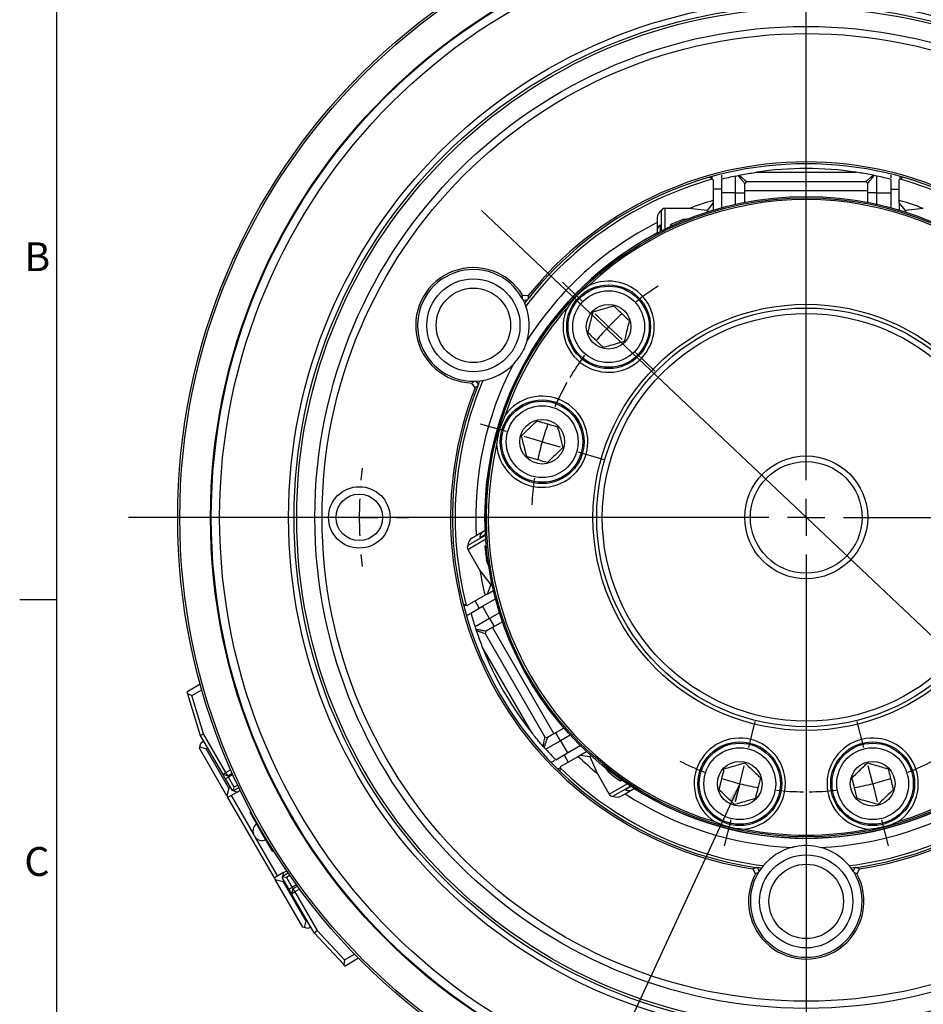
# Model space of a CAD drawing. Extents: x 2 to 594, y 2 to 418.
# Drawn here: x 18 to 115, y 231 to 337 of the extents above; entities that cross this region are included whole.
import ezdxf

# ---------------------------------------------------------------- set-up
doc = ezdxf.new("R2010")
doc.units = 0
doc.layers.get('0').update_dxf_attribs({"linetype": 'CONTINUOUS'})
doc.layers.add('ﾚｲﾔｰ1', color=7, linetype='CONTINUOUS')
doc.styles.add('SLDTEXTSTYLE0', font='TXT', dxfattribs={"width": 0.7, "bigfont": 'bigfont'})
doc.styles.get("Standard").update_dxf_attribs({"font": 'txt', "bigfont": 'bigfont'})
doc.dimstyles.new('SLDDIMSTYLE0', dxfattribs={"dimtxt": 0.18, "dimasz": 2, "dimexe": 0, "dimexo": 0.0625, "dimgap": 0, "dimtad": 0, "dimtih": 1, "dimtoh": 1, "dimdec": 0, "dimrnd": 1e-09, "dimzin": 0, "dimtxsty": 'STANDARD', "dimblk1": 'OPEN30', "dimblk2": 'OPEN30', "dimsah": 1, "dimcen": 0.09, "dimazin": 3, "dimtfac": 2, "dimtdec": 0, "dimtofl": 0, "dimtmove": 0, "dimatfit": 3, "dimtolj": 1, "dimtzin": 0})
doc.dimstyles.new('SLDDIMSTYLE1', dxfattribs={"dimtxt": 3.5, "dimasz": 2, "dimexe": 0, "dimexo": 0.0625, "dimgap": 0.875, "dimtad": 3, "dimdec": 4, "dimzin": 12, "dimtxsty": 'SLDTEXTSTYLE0', "dimblk1": 'OPEN30', "dimblk2": 'OPEN30', "dimsah": 1, "dimcen": 0.09, "dimazin": 3, "dimtfac": 1, "dimtdec": 3, "dimtofl": 0, "dimtmove": 0, "dimatfit": 3, "dimtolj": 1, "dimtzin": 12})
doc.dimstyles.new('SLDDIMSTYLE11', dxfattribs={"dimtxt": 3.5, "dimasz": 2, "dimexe": 0, "dimexo": 0.0625, "dimgap": 0.875, "dimtad": 3, "dimdec": 3, "dimrnd": 1e-09, "dimzin": 12, "dimtxsty": 'SLDTEXTSTYLE0', "dimblk1": 'NONE', "dimblk2": 'OPEN30', "dimsah": 1, "dimcen": 0, "dimsd1": 1, "dimsd2": 1, "dimazin": 3, "dimtfac": 1, "dimtdec": 3, "dimtmove": 0, "dimatfit": 3, "dimtolj": 1, "dimtzin": 12})

# ---------------------------------------------------------------- blocks, each defined once
blk = doc.blocks.new('_OPEN30')
at = {"color": 0, "linetype": 'BYBLOCK'}
for p, q in [((-1, 0.267949), (0, 0)), ((0, 0), (-1, -0.267949)), ((0, 0), (-1, 0))]:
    blk.add_line(p, q, dxfattribs=at)
blk = doc.blocks.new('_D_31')
at = {"color": 7, "linetype": 'CONTINUOUS'}
blk.add_line((129.62, 236.79), (140.49, 217.95), dxfattribs=at)
blk.add_arc((102.47, 283.81), 75.05, 270, 300, dxfattribs=at)
at = {"color": 7, "linetype": 'CONTINUOUS', "xscale": 2, "yscale": 2}
for p, rotation in [((139.99, 218.82, -22.5), 29.23670137520512), ((102.47, 208.77, -22.5), 180.763298624796)]:
    blk.add_blockref('_OPEN30', p, dxfattribs=dict(at, rotation=rotation))
at = {"color": 7, "linetype": 'CONTINUOUS', "insert": (118.54, 215.01), "char_height": 3.5, "attachment_point": 1, "rotation": 16.4544, "style": 'SLDTEXTSTYLE0'}
blk.add_mtext('30°', dxfattribs=at)
blk = doc.blocks.new('_D_32')
at = {"color": 7, "linetype": 'CONTINUOUS'}
blk.add_line((137.35, 250.83), (67.6, 316.79), dxfattribs=at)
blk.add_arc((102.47, 283.81), 48, 307.5199, 317.7916, dxfattribs=at)
at = {"color": 7, "linetype": 'CONTINUOUS', "xscale": 2, "yscale": 2, "rotation": 316.5981519924086}
blk.add_blockref('_OPEN30', (137.35, 250.83, -22.5), dxfattribs=at)
at = {"color": 7, "linetype": 'CONTINUOUS', "char_height": 3.5, "attachment_point": 1, "rotation": 316.5982, "style": 'SLDTEXTSTYLE0'}
for s, insert in [('%%c', (123.89, 269.76)), ('96', (126.7, 267.1))]:
    blk.add_mtext(s, dxfattribs=dict(at, insert=insert))
blk = doc.blocks.new('_NONE')
blk = doc.blocks.new('SW_CENTERMARKSYMBOL_8')
at = {"color": 0, "linetype": 'CONTINUOUS'}
for p, q in [((-21.22, -16.49), (-21.22, 56.13)), ((-45.32, 2.78), (-47.4, 4.79)), ((-42.44, 0), (-43.88, 1.39)), ((-42.44, 0), (-41, -1.39)), ((-39.56, -2.78), (-37.48, -4.79)), ((-53.42, -11.26), (-56.21, -10.46)), ((-49.58, -12.36), (-51.5, -11.81)), ((-49.58, -12.36), (-47.66, -12.91)), ((-45.73, -13.46), (-42.95, -14.26)), ((-21.22, -20.49), (-21.22, -18.49)), ((-25.22, -20.49), (-94.01, -20.49)), ((-21.22, -20.49), (-23.22, -20.49)), ((-21.22, -20.49), (-21.22, -22.49)), ((-21.22, -20.49), (-19.22, -20.49)), ((-17.22, -20.49), (52.14, -20.49)), ((-21.22, -24.49), (-21.22, -98.23)), ((-27.39, -45.23), (-26.69, -42.42)), ((-15.05, -45.23), (-15.75, -42.42)), ((-28.36, -49.12), (-27.87, -47.18)), ((-14.08, -49.12), (-14.57, -47.18)), ((-28.36, -49.12), (-28.84, -51.06)), ((-14.08, -49.12), (-13.6, -51.06)), ((-29.32, -53), (-30.03, -55.81)), ((-13.12, -53), (-12.41, -55.81))]:
    blk.add_line(p, q, dxfattribs=at)
for start, end in [(122.5986, 128.2311), (132.1155, 136), (136, 139.8845), (143.7689, 149.4014), (150.5986, 156.2311), (160.1155, 164), (164, 167.8845), (171.7689, 177.4014), (242.5986, 248.2311), (291.7689, 297.4014), (252.1155, 256), (284, 287.8845), (256, 259.8845), (280.1155, 284), (263.7689, 269.4014), (270.5986, 276.2311)]:
    blk.add_arc((-21.22, -20.49), 29.5, start, end, dxfattribs=at)
blk = doc.blocks.new('SW_CENTERMARKSYMBOL_9')
at = {"color": 0, "linetype": 'CONTINUOUS'}
for p, q in [((2, 3.46), (2.65, 4.59)), ((0, 0), (1, 1.73)), ((0, 0), (-1, -1.73)), ((-2, -3.46), (-2.65, -4.59)), ((-24, -37.57), (-24, -15.57)), ((-24, -41.57), (-24, -39.57)), ((-76, -41.57), (-77.3, -41.57)), ((-72, -41.57), (-74, -41.57)), ((-72, -41.57), (-70, -41.57)), ((-68, -41.57), (-66.7, -41.57)), ((-28, -41.57), (-50, -41.57)), ((-24, -41.57), (-26, -41.57)), ((-24, -41.57), (-24, -43.57)), ((-24, -41.57), (-22, -41.57)), ((-20, -41.57), (2, -41.57)), ((-24, -45.57), (-24, -67.57)), ((-2, -79.67), (-2.65, -78.55)), ((0, -83.14), (-1, -81.41)), ((0, -83.14), (1, -84.87)), ((2, -86.6), (2.65, -87.73))]:
    blk.add_line(p, q, dxfattribs=at)
for start, end in [(64.7746, 66.3264), (60, 62.3873), (57.6127, 60), (53.6736, 55.2254), (173.6736, 175.2254), (177.6127, 180), (180, 182.3873), (184.7746, 186.3264), (304.7746, 306.3264), (300, 302.3873), (297.6127, 300), (293.6736, 295.2254)]:
    blk.add_arc((-24, -41.57), 48, start, end, dxfattribs=at)

msp = doc.modelspace()

# ---------------------------------------------------------------- linework, layer by layer
at = {"color": 7, "linetype": 'CONTINUOUS'}
for p, q in [((49.46148, 325.59948), (49.46934, 325.59329)), ((48.65272, 324.536), (48.64474, 324.54203)), ((92.37468, 320.14658), (92.08767, 320.36579)), ((92.47148, 320.07265), (92.37468, 320.14658)), ((92.47148, 320.07265), (92.47148, 317.87449)), ((93.37148, 320.13527), (93.37148, 318.68556)), ((94.87148, 320.49303), (95.16289, 320.55471)), ((95.16289, 320.55471), (95.26571, 320.57587)), ((96.07148, 319.90439), (95.87148, 319.70439)), ((95.87148, 318.90439), (95.87148, 319.70439)), ((96.07148, 319.90439), (108.87148, 319.90439)), ((108.87148, 319.90439), (109.07148, 319.70439)), ((109.07148, 318.90439), (109.07148, 319.70439)), ((109.78008, 320.55471), (109.67725, 320.57587)), ((110.07148, 320.49303), (109.78008, 320.55471)), ((111.57148, 320.13527), (111.57148, 318.68556)), ((112.56828, 320.14658), (112.47148, 320.07265)), ((112.47148, 317.87449), (112.47148, 320.07265)), ((112.8553, 320.36579), (112.56828, 320.14658)), ((44.6276, 318.5825), (44.61902, 318.58766)), ((44.72795, 318.74891), (44.71939, 318.75408)), ((93.37148, 318.68556), (93.37148, 317.09027)), ((95.87148, 317.67486), (95.87148, 318.90439)), ((109.07148, 318.90439), (95.87148, 318.90439)), ((109.07148, 317.67486), (109.07148, 318.90439)), ((111.57148, 318.68556), (111.57148, 317.09027)), ((92.47148, 317.61771), (91.82148, 316.78242)), ((92.47148, 317.87449), (92.47148, 317.61771)), ((92.47148, 317.61771), (92.47148, 316.83098)), ((112.47148, 317.61771), (112.47148, 317.87449)), ((113.12148, 316.78242), (112.47148, 317.61771)), ((112.47148, 317.61771), (112.47148, 316.83098)), ((86.90547, 316.76372), (86.90547, 314.60083)), ((89.89793, 317.01077), (87.27148, 317.01077)), ((91.82148, 316.78242), (89.89793, 317.01077)), ((91.82148, 316.78242), (91.82148, 316.62709)), ((115.04504, 317.01077), (113.12148, 316.78242)), ((113.12148, 316.78242), (113.12148, 316.62709)), ((86.47148, 316.02726), (86.47148, 315.50195)), ((89.30191, 315.86177), (89.8973, 315.93898)), ((86.83036, 314.56274), (86.83036, 315.24888)), ((41.27499, 312.2943), (41.28405, 312.29008)), ((40.76734, 311.17714), (40.77648, 311.17308)), ((41.00111, 311.69829), (41.01021, 311.69416)), ((72.01326, 307.68804), (72.62211, 307.65015)), ((72.06015, 307.19724), (72.47941, 307.14605)), ((72.2347, 306.82806), (72.06797, 307.18201)), ((72.2347, 306.82806), (72.53909, 307.22255)), ((72.59852, 307.29835), (72.47941, 307.14605)), ((72.35961, 306.51489), (72.2347, 306.82806)), ((67.26761, 298.11894), (67.01364, 298.45643)), ((67.02736, 298.4571), (67.42064, 298.48986)), ((67.23132, 298.02932), (67.42064, 298.48986)), ((67.42064, 298.48986), (67.75431, 298.53827)), ((66.9024, 297.74331), (66.56516, 298.25164)), ((67.26761, 298.11894), (67.19527, 297.93963)), ((83.6661, 296.00675), (83.65168, 296.11325)), ((66.15149, 280.81676), (68.02461, 281.89821)), ((67.02722, 281.8235), (66.57229, 281.56084)), ((68.00098, 282.3857), (67.02722, 281.8235)), ((67.42583, 281.63924), (68.02004, 281.98231)), ((66.12054, 280.37627), (67.43376, 278.1017)), ((68.36165, 278.63814), (68.13082, 279.19237)), ((67.43376, 278.1017), (68.5933, 276.55003)), ((68.5933, 276.55003), (68.19492, 275.56947)), ((68.5933, 276.55003), (68.72782, 276.62769)), ((67.97254, 275.44108), (66.06888, 274.342)), ((68.19492, 275.56947), (67.97254, 275.44108)), ((68.19492, 275.56947), (68.87625, 275.96283)), ((18, 275), (22, 275)), ((65.6231, 274.52782), (65.95645, 274.38886)), ((65.95645, 274.38886), (66.06888, 274.342)), ((66.46464, 273.53126), (67.72014, 274.25612)), ((67.72014, 274.25612), (69.1017, 275.05376)), ((66.90482, 272.05334), (66.99711, 271.77014)), ((68.78062, 271.98164), (68.0878, 271.58164)), ((69.84543, 272.59641), (68.78062, 271.98164)), ((68.78062, 271.98164), (75.38062, 260.5501)), ((66.99711, 271.77014), (67.03019, 271.67051)), ((68.01459, 271.30843), (68.0878, 271.58164)), ((74.41459, 260.22331), (68.01459, 271.30843)), ((37.39908, 265.87238), (35.95148, 265.03661)), ((35.95148, 265.03661), (36.01149, 264.84032)), ((36.01149, 264.84032), (37.37678, 260.37468)), ((36.48704, 264.653), (36.01149, 264.84032)), ((36.48704, 264.653), (37.56639, 265.27616)), ((37.74597, 260.53521), (36.48704, 264.653)), ((37.37678, 260.37468), (37.74597, 260.53521)), ((37.37678, 260.37468), (39.80178, 256.17446)), ((40.14819, 256.37446), (37.74597, 260.53521)), ((75.38062, 260.5501), (74.6878, 260.1501)), ((76.44543, 261.16487), (75.38062, 260.5501)), ((37.33848, 259.13894), (37.44867, 259.55016)), ((37.75178, 259.72516), (37.44867, 259.55016)), ((74.41459, 260.22331), (74.6878, 260.1501)), ((76.82014, 258.49446), (78.2017, 259.2921)), ((37.30226, 259.00375), (37.33848, 259.13894)), ((40.25122, 253.896), (37.30226, 259.00375)), ((37.33848, 259.13894), (38.0314, 258.95327)), ((38.15592, 259.02516), (38.0314, 258.95327)), ((40.47311, 254.7241), (38.0314, 258.95327)), ((74.3057, 259.11129), (74.23596, 259.18975)), ((74.50482, 258.88976), (74.3057, 259.11129)), ((75.56464, 257.7696), (76.82014, 258.49446)), ((77.97254, 258.12057), (78.19492, 258.24896)), ((78.19492, 258.24896), (78.87625, 258.64232)), ((78.19492, 258.24896), (79.2433, 258.10369)), ((76.06888, 257.02149), (77.97254, 258.12057)), ((79.2433, 258.10369), (79.37782, 258.18135)), ((79.2433, 258.10369), (80.00732, 256.32366)), ((39.80178, 256.17446), (40.14819, 256.37446)), ((40.34819, 256.02805), (39.80178, 256.17446)), ((39.80178, 256.17446), (40.07678, 255.69814)), ((40.66712, 256.67406), (40.14819, 256.37446)), ((40.34819, 256.02805), (40.14819, 256.37446)), ((40.34819, 256.02805), (40.82995, 256.30619)), ((76.05325, 256.90069), (76.00692, 256.54253)), ((76.06888, 257.02149), (76.05325, 256.90069)), ((80.00732, 256.32366), (81.32054, 254.04909)), ((81.30039, 256.382), (80.93584, 256.85901)), ((40.07678, 255.69814), (40.80178, 254.44241)), ((40.42319, 255.89814), (40.34819, 256.02805)), ((41.04819, 254.81561), (40.42319, 255.89814)), ((40.47311, 254.7241), (40.25122, 253.896)), ((41.34819, 254.296), (40.35226, 253.721)), ((40.47311, 254.7241), (40.59763, 254.796)), ((40.93838, 254.4058), (40.80178, 254.44241)), ((40.93838, 254.4058), (41.04819, 254.81561)), ((41.54524, 254.75618), (40.93838, 254.4058)), ((41.34819, 254.296), (40.93838, 254.4058)), ((41.41629, 255.02814), (41.04819, 254.81561)), ((41.34819, 254.296), (41.67536, 254.48489)), ((81.7175, 253.85565), (83.59061, 254.93709)), ((82.57229, 253.84803), (83.02722, 254.11069)), ((83.02722, 254.11069), (84.00098, 254.67289)), ((83.66116, 254.89109), (83.06695, 254.54802)), ((40.25122, 253.896), (40.35226, 253.721)), ((45.35226, 245.06074), (40.35226, 253.721)), ((40.69867, 253.921), (43.09917, 249.76321)), ((42.79345, 252.27188), (42.73479, 252.09433)), ((43.93479, 250.01587), (42.73479, 252.09433)), ((45.13479, 247.93741), (43.93479, 250.01587)), ((43.29817, 249.41853), (45.69867, 245.26074)), ((45.13479, 247.93741), (45.31788, 247.89943)), ((46.34819, 245.63574), (45.35226, 245.06074)), ((46.34819, 245.63574), (46.23838, 245.22593)), ((46.84524, 245.57631), (46.23838, 245.22593)), ((46.34819, 245.63574), (46.67536, 245.82464)), ((97.02338, 245.49646), (96.75176, 246.04268)), ((97.06823, 246.19815), (97.25968, 246.17115)), ((97.65742, 246.11821), (97.16358, 246.18458)), ((97.42497, 245.78246), (97.25968, 246.17115)), ((97.65742, 246.11821), (97.43426, 245.79685)), ((97.86618, 246.38298), (97.65742, 246.11821)), ((107.28555, 246.11821), (107.07679, 246.38298)), ((107.77904, 246.18453), (107.28555, 246.11821)), ((107.51055, 245.794), (107.28555, 246.11821)), ((107.68328, 246.17115), (107.51799, 245.78246)), ((107.68328, 246.17115), (107.87474, 246.19815)), ((108.1912, 246.04268), (107.91959, 245.49646)), ((45.35226, 245.06074), (45.45329, 244.88574)), ((45.45329, 244.88574), (46.2814, 244.66385)), ((48.40226, 239.77799), (45.45329, 244.88574)), ((46.23838, 245.22593), (46.20178, 245.08933)), ((46.92678, 243.83359), (46.20178, 245.08933)), ((46.23838, 245.22593), (46.64819, 245.11613)), ((46.40592, 244.73574), (46.2814, 244.66385)), ((48.72311, 240.43469), (46.2814, 244.66385)), ((47.01629, 245.32865), (46.64819, 245.11613)), ((46.64819, 245.11613), (47.27319, 244.03359)), ((47.20178, 243.35728), (46.92678, 243.83359)), ((47.34819, 243.90369), (47.20178, 243.35728)), ((47.20178, 243.35728), (47.54819, 243.55728)), ((47.27319, 244.03359), (47.34819, 243.90369)), ((47.34819, 243.90369), (47.82995, 244.18184)), ((47.34819, 243.90369), (47.54819, 243.55728)), ((48.06712, 243.85688), (47.54819, 243.55728)), ((47.54819, 243.55728), (49.9504, 239.39653)), ((49.62678, 239.15706), (47.20178, 243.35728)), ((48.72311, 240.43469), (48.53744, 239.74176)), ((48.72311, 240.43469), (48.84763, 240.50658)), ((48.53744, 239.74176), (48.40226, 239.77799)), ((48.94867, 239.63158), (48.53744, 239.74176)), ((49.25178, 239.80658), (48.94867, 239.63158)), ((49.62678, 239.15706), (49.9504, 239.39653)), ((49.9504, 239.39653), (52.88704, 236.24736)), ((52.81149, 235.74187), (49.62678, 239.15706)), ((52.88704, 236.24736), (52.81149, 235.74187)), ((52.88704, 236.24736), (53.96639, 236.87053)), ((54.39908, 236.42752), (52.95148, 235.59175)), ((52.95148, 235.59175), (52.81149, 235.74187))]:
    msp.add_line(p, q, dxfattribs=at)
at = {"color": 8, "linetype": 'CONTINUOUS'}
for p, q in [((97.11985, 320.90439), (107.82312, 320.90439)), ((92.37148, 320.16468), (92.37148, 320.44523)), ((94.87148, 318.68556), (94.87148, 320.49303)), ((110.07148, 318.68556), (110.07148, 320.49303)), ((112.57148, 320.16468), (112.57148, 320.44523)), ((93.37148, 319.10439), (92.47148, 319.10439)), ((94.87148, 318.68556), (93.37148, 318.68556)), ((94.87148, 317.46453), (94.87148, 318.68556)), ((94.87148, 318.68556), (95.87148, 318.68556)), ((110.07148, 318.68556), (109.07148, 318.68556)), ((110.07148, 317.46453), (110.07148, 318.68556)), ((110.07148, 318.68556), (111.57148, 318.68556)), ((111.57148, 319.10439), (112.47148, 319.10439)), ((87.27148, 317.01077), (87.27148, 314.78316)), ((66.12054, 280.37627), (68.04971, 281.49007)), ((65.93917, 274.38258), (65.69622, 274.24231)), ((67.35741, 274.0467), (66.90741, 274.82612)), ((68.47014, 272.95708), (67.72014, 274.25612)), ((69.52757, 273.56759), (68.47014, 272.95708)), ((68.47014, 272.95708), (66.90482, 272.05334)), ((68.47014, 272.95708), (68.97014, 272.09106)), ((73.02438, 260.63122), (67.67275, 269.90052)), ((76.07014, 259.7935), (75.57014, 260.65952)), ((77.12757, 260.40401), (76.07014, 259.7935)), ((76.07014, 259.7935), (74.50482, 258.88976)), ((76.07014, 259.7935), (76.82014, 258.49446)), ((76.45741, 258.28504), (76.90741, 257.50561)), ((40.89155, 256.16855), (40.42319, 255.89814)), ((76.03917, 256.88887), (75.79622, 256.7486)), ((40.42319, 255.89814), (40.07678, 255.69814)), ((81.32054, 254.04909), (83.24971, 255.1629)), ((47.27319, 244.03359), (46.92678, 243.83359)), ((47.74155, 244.30401), (47.27319, 244.03359))]:
    msp.add_line(p, q, dxfattribs=at)
at = {"color": 7, "linetype": 'CONTINUOUS'}
for centre, radius in [((102.47148, 283.81204), 67.5), ((102.47148, 283.81204), 67.27691), ((102.47148, 283.81204), 63.97687), ((102.47148, 283.81204), 63), ((102.47148, 283.81204), 55.6), ((102.47148, 283.81204), 55), ((102.47148, 283.81204), 52.76839), ((102.47148, 283.81204), 52), ((102.47148, 283.81204), 34.5), ((102.47148, 283.81204), 34.35), ((66.72628, 304.44954), 5), ((66.72628, 304.44954), 4), ((81.25096, 304.30447), 4.5), ((81.25096, 304.30447), 4.36), ((81.25096, 304.30447), 3.86), ((81.25096, 304.30447), 2.4), ((102.47148, 283.81204), 22.9), ((102.47148, 283.81204), 22.5), ((102.47148, 283.81204), 21.9), ((74.11426, 291.94335), 4.5), ((74.11426, 291.94335), 4.36), ((74.11426, 291.94335), 3.86), ((74.11426, 291.94335), 2.4), ((102.47148, 283.81204), 6.6), ((102.47148, 283.81204), 6), ((54.47148, 283.81204), 3.3), ((54.47148, 283.81204), 2.5), ((95.33479, 255.18832), 4.5), ((95.33479, 255.18832), 4.36), ((109.60818, 255.18832), 4.5), ((109.60818, 255.18832), 4.36), ((95.33479, 255.18832), 3.86), ((109.60818, 255.18832), 3.86), ((95.33479, 255.18832), 2.4), ((109.60818, 255.18832), 2.4), ((102.47148, 242.53704), 5), ((102.47148, 242.53704), 4)]:
    msp.add_circle(centre, radius, dxfattribs=at)
at = {"color": 8, "linetype": 'CONTINUOUS'}
for radius in [63.89812, 54.72277]:
    msp.add_circle((102.47148, 283.81204), radius, dxfattribs=at)
at = {"color": 7, "linetype": 'CONTINUOUS'}
for centre, radius, start, end in [((102.47148, 283.81204), 38, 38.1746444, 141.8253557), ((102.47148, 283.81204), 38.2, 38.611328, 141.3886718), ((102.47148, 285.30439), 36, 81.4509212, 98.5490788), ((102.47148, 283.81204), 37.71132, 105.5297807, 142.9855366), ((102.47148, 285.30439), 36, 102.1874741, 104.6419479), ((102.47148, 285.30439), 36, 75.3580521, 77.8125259), ((102.47148, 283.81204), 37.71132, 37.0144634, 74.4702193), ((102.47148, 283.81204), 34.15, 46.7895288, 133.2104712), ((102.47148, 283.81204), 35.5, 106.3611035, 110.7434853), ((102.47148, 283.81204), 35.5, 69.2565147, 73.6388965), ((102.47148, 283.81204), 35.5, 116.7888753, 147.5634835), ((102.47148, 283.81204), 34.65, 112.3382841, 114.789865), ((102.47148, 283.81204), 34.5, 117.6305257, 182.3694743), ((66.72628, 304.44954), 6.2, 31.4891818, 268.5108181), ((66.72628, 304.44954), 6, 28.8930475, 271.1069526), ((81.25096, 304.30447), 4.9, 155.826972, 116.173028), ((102.47148, 283.81204), 34.15, 138.7895288, 161.2104712), ((66.72628, 304.44954), 6, 344.5681756, 20.1344313), ((102.47148, 283.81204), 35.5, 152.4365165, 183.2111247), ((66.72628, 304.44954), 6, 279.8655687, 315.4318244), ((102.47148, 283.81204), 37.71132, 157.0144634, 194.4702193), ((102.47148, 283.81204), 38.2, 158.611328, 261.3886718), ((102.47148, 283.81204), 38, 158.1746444, 261.8253557), ((102.47148, 283.81204), 38, 278.1746444, 21.8253557), ((102.47148, 283.81204), 38.2, 278.611328, 21.3886718), ((74.11426, 291.94335), 4.9, 183.826972, 144.173028), ((102.47148, 283.81204), 34.15, 166.7895288, 253.2104712), ((102.47148, 283.81204), 34.15, 286.7895288, 13.2104712), ((102.47148, 283.81204), 34.65, 185.210135, 187.6617159), ((102.47148, 283.81204), 35.5, 189.2565147, 193.6388965), ((101.17907, 283.06587), 36, 195.3580521, 197.8125259), ((101.17907, 283.06587), 36, 201.4509212, 218.5490788), ((95.33479, 255.18832), 4.9, 275.826972, 236.173028), ((109.60818, 255.18832), 4.9, 303.826972, 264.173028), ((101.17907, 283.06587), 36, 222.1874741, 224.6419479), ((102.47148, 283.81204), 35.5, 226.3611035, 230.7434853), ((102.47148, 283.81204), 37.71132, 225.5297807, 262.9855366), ((102.47148, 283.81204), 34.65, 232.3382841, 234.789865), ((102.47148, 283.81204), 37.71132, 277.0144634, 314.4702193), ((102.47148, 283.81204), 35.5, 236.7888753, 267.5634835), ((102.47148, 283.81204), 34.5, 237.6305257, 302.3694743), ((102.47148, 283.81204), 35.5, 272.4365165, 303.2111247), ((44.04737, 250.08087), 1, 127.4695923, 292.5304077), ((102.47148, 283.81204), 34.15, 258.7895288, 281.2104712), ((102.47148, 242.53704), 6, 104.5681756, 140.1344313), ((102.47148, 242.53704), 6, 39.8655687, 75.4318244), ((102.47148, 242.53704), 6, 148.8930475, 31.1069526), ((102.47148, 242.53704), 6.2, 151.4891818, 28.5108181)]:
    msp.add_arc(centre, radius, start, end, dxfattribs=at)
for centre, major_axis, start_param, end_param in [((87.27148, 316.02726), (0, -0.82822), 3.61678542, 4.71238898), ((87.27148, 316.59666), (0, -0.41411), 3.141592654, 4.297149478), ((66.97229, 280.86802), (0.71726, 0.41411), 1.570796327, 2.666399887), ((66.47917, 280.58332), (0.35863, 0.20706), 1.986035829, 3.141592654), ((81.67917, 254.25615), (0.35863, 0.20706), 3.141592654, 4.297149478), ((82.17229, 254.54085), (0.71726, 0.41411), 3.61678542, 4.71238898)]:
    msp.add_ellipse(centre, major_axis=major_axis, ratio=0.965925826, start_param=start_param, end_param=end_param, dxfattribs=at)
for points, knots in [([(53.60658, 330.37889), (53.61521, 330.38794), (53.63246, 330.40604), (53.66694, 330.44216), (53.70342, 330.48031), (53.72837, 330.50636), (53.74086, 330.51939)], [0, 0, 0, 0, 0.249964096, 0.499675021, 0.749649192, 1, 1, 1, 1]), ([(53.74086, 330.51939), (53.75557, 330.53473), (53.78497, 330.56539), (53.84027, 330.62291), (53.89818, 330.68301), (53.95094, 330.7376), (53.97762, 330.76516), (53.99097, 330.77895)], [0, 0, 0, 0, 0.125096844, 0.250021348, 0.499533615, 0.749586235, 1, 1, 1, 1]), ([(52.48166, 329.16916), (52.4826, 329.17019), (52.48448, 329.17226), (52.5007, 329.19014), (52.52955, 329.22189), (52.56221, 329.25778), (52.58479, 329.28256), (52.59609, 329.29495)], [0, 0, 0, 0, 0.250110003, 0.500115033, 0.749973227, 0.874979217, 1, 1, 1, 1]), ([(52.59609, 329.29495), (52.60568, 329.30547), (52.62486, 329.32649), (52.65946, 329.36436), (52.69981, 329.40845), (52.72905, 329.44032), (52.74368, 329.45627)], [0, 0, 0, 0, 0.250348778, 0.50030333, 0.749946958, 1, 1, 1, 1]), ([(52.74368, 329.45627), (52.75832, 329.47221), (52.78757, 329.50406), (52.82805, 329.54803), (52.86282, 329.58575), (52.88213, 329.60665), (52.89179, 329.61711)], [0, 0, 0, 0, 0.250053251, 0.499696923, 0.749651367, 1, 1, 1, 1]), ([(52.89179, 329.61711), (52.90251, 329.62871), (52.92398, 329.65193), (52.95053, 329.68062), (52.97011, 329.70174), (52.98061, 329.71306), (52.98178, 329.71432), (52.98236, 329.71495)], [0, 0, 0, 0, 0.124894583, 0.249893767, 0.499788642, 0.749865453, 1, 1, 1, 1]), ([(51.51393, 328.07916), (51.52213, 328.0886), (51.53853, 328.10748), (51.57131, 328.14514), (51.606, 328.18494), (51.62972, 328.2121), (51.6416, 328.2257)], [0, 0, 0, 0, 0.2499640958, 0.499675021, 0.7496491924, 1, 1, 1, 1]), ([(51.6416, 328.2257), (51.65558, 328.2417), (51.68354, 328.27368), (51.73613, 328.33369), (51.79122, 328.39638), (51.8414, 328.45335), (51.86679, 328.48211), (51.87949, 328.4965)], [0, 0, 0, 0, 0.125096844, 0.250021348, 0.499533615, 0.749586235, 1, 1, 1, 1]), ([(48.8359, 324.79343), (48.84583, 324.80643), (48.86552, 324.83218), (48.89552, 324.87136), (48.92948, 324.91563), (48.95198, 324.94492), (48.96488, 324.9617), (48.97499, 324.97483), (48.9759, 324.97602), (48.9765, 324.9768)], [0, 0, 0, 0, 0.071833113, 0.14233521, 0.285497289, 0.499820391, 0.62194688, 0.749915131, 1, 1, 1, 1]), ([(48.50597, 324.35798), (48.5062, 324.35829), (48.50665, 324.3589), (48.51001, 324.36336), (48.51709, 324.37278), (48.53059, 324.39074), (48.55487, 324.42301), (48.59151, 324.4716), (48.61896, 324.50795), (48.63615, 324.53067), (48.64474, 324.54203)], [0, 0, 0, 0, 0.125057777, 0.250108057, 0.372639489, 0.500194247, 0.75003837, 0.874990773, 0.937487842, 1, 1, 1, 1]), ([(48.64474, 324.54203), (48.65093, 324.5502), (48.66329, 324.56654), (48.68579, 324.59622), (48.71163, 324.63028), (48.73077, 324.65547), (48.74034, 324.66807)], [0, 0, 0, 0, 0.2503566299, 0.5003602169, 0.7500761316, 1, 1, 1, 1]), ([(48.74034, 324.66807), (48.7499, 324.68064), (48.76902, 324.70576), (48.79475, 324.73953), (48.81731, 324.76909), (48.8297, 324.78532), (48.8359, 324.79343)], [0, 0, 0, 0, 0.2498956, 0.499625381, 0.749641208, 1, 1, 1, 1]), ([(46.75079, 321.91001), (46.75152, 321.91106), (46.75296, 321.91318), (46.76581, 321.93196), (46.78918, 321.9661), (46.81704, 322.00674), (46.83698, 322.03575), (46.84695, 322.05026)], [0, 0, 0, 0, 0.250120883, 0.500153901, 0.750005213, 0.874997541, 1, 1, 1, 1]), ([(46.84695, 322.05026), (46.8531, 322.05921), (46.8654, 322.07709), (46.88871, 322.11095), (46.91493, 322.14898), (46.93395, 322.17651), (46.94346, 322.19028)], [0, 0, 0, 0, 0.250293624, 0.5001912921, 0.7499509811, 1, 1, 1, 1]), ([(46.94346, 322.19028), (46.95385, 322.2053), (46.9746, 322.23531), (47.00264, 322.27577), (47.02707, 322.31097), (47.04042, 322.33018), (47.0471, 322.3398)], [0, 0, 0, 0, 0.249922249, 0.499651648, 0.749642843, 1, 1, 1, 1]), ([(47.0471, 322.3398), (47.0552, 322.35144), (47.07141, 322.37475), (47.08892, 322.39989), (47.10748, 322.42651), (47.10883, 322.42845), (47.10973, 322.42974)], [0, 0, 0, 0, 0.1248534357, 0.2498536444, 0.4998875872, 1, 1, 1, 1]), ([(45.85485, 320.56537), (45.85526, 320.566), (45.85607, 320.56725), (45.8663, 320.583), (45.88219, 320.60746), (45.90186, 320.63769), (45.91467, 320.65736), (45.92108, 320.6672)], [0, 0, 0, 0, 0.2501062128, 0.5001024495, 0.7499325961, 0.8749526356, 1, 1, 1, 1]), ([(45.92108, 320.6672), (45.92923, 320.6797), (45.94552, 320.70467), (45.97559, 320.75071), (46.01043, 320.80395), (46.03519, 320.84168), (46.04758, 320.86057)], [0, 0, 0, 0, 0.250315362, 0.500174032, 0.749844568, 1, 1, 1, 1]), ([(46.04758, 320.86057), (46.05996, 320.87942), (46.08471, 320.91707), (46.11957, 320.97), (46.1498, 321.0158), (46.16621, 321.04062), (46.17443, 321.05304)], [0, 0, 0, 0, 0.250143983, 0.499816061, 0.749684525, 1, 1, 1, 1]), ([(46.17443, 321.05304), (46.18091, 321.06283), (46.19386, 321.08241), (46.21378, 321.11247), (46.22991, 321.13678), (46.2403, 321.15242), (46.24112, 321.15366), (46.24154, 321.15429)], [0, 0, 0, 0, 0.125047358, 0.250067396, 0.499897536, 0.749893783, 1, 1, 1, 1]), ([(95.26571, 320.57587), (95.77366, 320.67395), (96.38988, 320.79294), (97.01075, 320.88774), (97.11985, 320.90439)], [0, 0, 0, 0, 0.824291611, 1, 1, 1, 1]), ([(109.67725, 320.57587), (109.16931, 320.67395), (108.55308, 320.79294), (107.93221, 320.88774), (107.82312, 320.90439)], [0, 0, 0, 0, 0.824291611, 1, 1, 1, 1]), ([(93.37148, 320.60007), (93.37148, 320.53796), (93.37148, 320.38916), (93.37148, 320.30328), (93.37148, 320.25325)], [0, 0, 0, 0, 0.417471423, 1, 1, 1, 1]), ([(95.87148, 319.70439), (95.86895, 319.70743), (95.86381, 319.71361), (95.80839, 319.78011), (95.67453, 319.94074), (95.44347, 320.21801), (95.25976, 320.43846), (95.16289, 320.55471)], [0, 0, 0, 0, 0.1016746826, 0.2068959709, 0.4373999733, 0.7033140519, 1, 1, 1, 1]), ([(95.26571, 320.57587), (95.37661, 320.48345), (95.58682, 320.30828), (95.84952, 320.08936), (96.00052, 319.96353), (96.06285, 319.91159), (96.06864, 319.90677), (96.07148, 319.90439)], [0, 0, 0, 0, 0.296088948, 0.561224467, 0.791893095, 0.897629084, 1, 1, 1, 1]), ([(109.67725, 320.57587), (109.56635, 320.48345), (109.35614, 320.30828), (109.09345, 320.08936), (108.94245, 319.96353), (108.88012, 319.91159), (108.87433, 319.90677), (108.87148, 319.90439)], [0, 0, 0, 0, 0.296088948, 0.561224467, 0.791893095, 0.897629084, 1, 1, 1, 1]), ([(109.07148, 319.70439), (109.07401, 319.70743), (109.07916, 319.71361), (109.13458, 319.78011), (109.26843, 319.94074), (109.4995, 320.21801), (109.6832, 320.43846), (109.78008, 320.55471)], [0, 0, 0, 0, 0.101674683, 0.206895971, 0.437399973, 0.703314052, 1, 1, 1, 1]), ([(111.57148, 320.60227), (111.57148, 320.53935), (111.57148, 320.38971), (111.57148, 320.30332), (111.57148, 320.25325)], [0, 0, 0, 0, 0.420509408, 1, 1, 1, 1]), ([(44.25321, 317.97171), (44.25386, 317.97282), (44.25516, 317.97503), (44.26667, 317.99465), (44.28764, 318.03032), (44.31263, 318.07279), (44.33051, 318.10311), (44.33946, 318.11828)], [0, 0, 0, 0, 0.250120883, 0.5001539013, 0.750005213, 0.8749975409, 1, 1, 1, 1]), ([(44.33946, 318.11828), (44.34498, 318.12763), (44.35601, 318.14632), (44.37693, 318.1817), (44.40046, 318.22145), (44.41753, 318.25023), (44.42607, 318.26462)], [0, 0, 0, 0, 0.250293624, 0.500191292, 0.749950981, 1, 1, 1, 1]), ([(44.42607, 318.26462), (44.43539, 318.28032), (44.45403, 318.3117), (44.4792, 318.35399), (44.50114, 318.3908), (44.51314, 318.41089), (44.51914, 318.42094)], [0, 0, 0, 0, 0.249922249, 0.499651648, 0.749642843, 1, 1, 1, 1]), ([(44.51914, 318.42094), (44.52641, 318.43312), (44.54097, 318.45749), (44.55671, 318.48377), (44.57338, 318.51162), (44.5746, 318.51364), (44.57541, 318.51499)], [0, 0, 0, 0, 0.124853436, 0.249853644, 0.499887587, 1, 1, 1, 1]), ([(86.47148, 315.50195), (86.47148, 315.19947), (86.47148, 314.82505), (86.47148, 314.44968), (86.47148, 314.37755)], [0, 0, 0, 0, 0.807838668, 1, 1, 1, 1]), ([(42.39478, 314.58605), (42.40048, 314.59719), (42.41189, 314.61944), (42.43469, 314.66386), (42.45883, 314.7108), (42.47536, 314.74286), (42.48363, 314.7589)], [0, 0, 0, 0, 0.249964096, 0.499675021, 0.749649192, 1, 1, 1, 1]), ([(86.83036, 315.24888), (86.7654, 315.20451), (86.62968, 315.11183), (86.50507, 314.91527), (86.47197, 314.76823), (86.4715, 314.69206), (86.47148, 314.68863)], [0, 0, 0, 0, 0.301736456, 0.630357889, 0.983354762, 1, 1, 1, 1]), ([(88.17013, 315.12359), (88.13286, 315.12743), (88.0521, 315.13574), (87.9604, 315.16175), (87.89232, 315.19298), (87.88202, 315.2268), (87.9086, 315.25194), (87.93433, 315.26477), (87.94303, 315.2691)], [0, 0, 0, 0, 0.17109339, 0.370663147, 0.571939687, 0.759283669, 0.918625834, 1, 1, 1, 1]), ([(42.04435, 313.89212), (42.04992, 313.90332), (42.06107, 313.9257), (42.08336, 313.97038), (42.10696, 314.0176), (42.12312, 314.04985), (42.1312, 314.06598)], [0, 0, 0, 0, 0.249964096, 0.499675021, 0.749649192, 1, 1, 1, 1]), ([(42.1312, 314.06598), (42.14077, 314.08504), (42.15988, 314.12313), (42.19512, 314.19315), (42.22249, 314.24742), (42.23375, 314.26964), (42.23488, 314.27186)], [0, 0, 0, 0, 0.237270332, 0.474213788, 0.947462005, 1, 1, 1, 1]), ([(41.2595, 312.26101), (41.26606, 312.27511), (41.27919, 312.30334), (41.29519, 312.33767), (41.30835, 312.36587), (41.31487, 312.37984), (41.31566, 312.38153), (41.31606, 312.38238)], [0, 0, 0, 0, 0.124907283, 0.2498991226, 0.4997757409, 0.7498584932, 1, 1, 1, 1]), ([(41.36757, 312.49238), (41.37288, 312.5037), (41.38351, 312.52634), (41.40477, 312.57152), (41.42728, 312.61927), (41.44269, 312.65188), (41.4504, 312.6682)], [0, 0, 0, 0, 0.249964096, 0.499675021, 0.749649192, 1, 1, 1, 1]), ([(41.4504, 312.6682), (41.45949, 312.68741), (41.47766, 312.7258), (41.51188, 312.79789), (41.54776, 312.87324), (41.58049, 312.94174), (41.59707, 312.97633), (41.60536, 312.99364)], [0, 0, 0, 0, 0.125096844, 0.250021348, 0.499533615, 0.749586235, 1, 1, 1, 1]), ([(40.72321, 311.07742), (40.72826, 311.08886), (40.73837, 311.11174), (40.75858, 311.15739), (40.77998, 311.20565), (40.79464, 311.23861), (40.80197, 311.2551)], [0, 0, 0, 0, 0.249964096, 0.499675021, 0.749649192, 1, 1, 1, 1]), ([(40.99597, 311.68697), (40.99636, 311.68782), (40.99713, 311.68952), (41.00349, 311.70356), (41.01636, 311.7319), (41.03203, 311.76638), (41.04494, 311.79471), (41.05139, 311.80886)], [0, 0, 0, 0, 0.250141381, 0.500224025, 0.75010053, 0.875092475, 1, 1, 1, 1]), ([(41.05139, 311.80886), (41.05519, 311.8172), (41.06269, 311.83366), (41.07802, 311.86723), (41.09832, 311.91162), (41.12612, 311.97228), (41.14705, 312.01777), (41.15751, 312.04052)], [0, 0, 0, 0, 0.144339327, 0.285247787, 0.500412008, 0.750159511, 1, 1, 1, 1]), ([(40.22378, 309.91708), (40.23526, 309.94443), (40.25822, 309.99912), (40.29245, 310.08028), (40.31984, 310.14499), (40.33949, 310.1913), (40.34732, 310.20974), (40.35124, 310.21896)], [0, 0, 0, 0, 0.250238028, 0.500379491, 0.749994827, 0.874964952, 1, 1, 1, 1]), ([(39.82724, 308.95065), (39.83065, 308.95914), (39.8374, 308.97594), (39.85116, 309.01018), (39.86939, 309.05545), (39.89437, 309.11734), (39.91318, 309.16374), (39.92258, 309.18694)], [0, 0, 0, 0, 0.144339327, 0.285247787, 0.500412008, 0.750159511, 1, 1, 1, 1]), ([(39.92258, 309.18694), (39.93167, 309.20932), (39.94985, 309.25409), (39.97474, 309.31515), (39.99652, 309.36845), (40.00838, 309.39741), (40.01432, 309.41189)], [0, 0, 0, 0, 0.249796676, 0.499563102, 0.749665526, 1, 1, 1, 1]), ([(40.01432, 309.41189), (40.02022, 309.42629), (40.03203, 309.45509), (40.04643, 309.49012), (40.05828, 309.5189), (40.06415, 309.53315), (40.06487, 309.53488), (40.06522, 309.53574)], [0, 0, 0, 0, 0.124907283, 0.249899123, 0.499775741, 0.749858493, 1, 1, 1, 1]), ([(40.07901, 309.56916), (40.08852, 309.59217), (40.10756, 309.63826), (40.13977, 309.71598), (40.16023, 309.76494), (40.16761, 309.78258)], [0, 0, 0, 0, 0.389178216, 0.779865312, 1, 1, 1, 1]), ([(39.5331, 308.20487), (39.53762, 308.21653), (39.54666, 308.23984), (39.56475, 308.28638), (39.5839, 308.33557), (39.59703, 308.36917), (39.60359, 308.38598)], [0, 0, 0, 0, 0.249964096, 0.499675021, 0.749649192, 1, 1, 1, 1]), ([(39.7775, 308.82633), (39.77785, 308.8272), (39.77854, 308.82893), (39.78425, 308.84325), (39.7958, 308.87215), (39.80987, 308.90731), (39.82145, 308.93621), (39.82724, 308.95065)], [0, 0, 0, 0, 0.250141381, 0.500224025, 0.75010053, 0.875092475, 1, 1, 1, 1]), ([(79.08965, 308.70205), (78.48443, 308.21816), (77.60518, 307.51517), (76.97655, 306.59711), (76.78062, 306.31098)], [0, 0, 0, 0, 0.688333245, 1, 1, 1, 1]), ([(71.97942, 307.3486), (71.98545, 307.40492), (71.99758, 307.51838), (72.00801, 307.63121), (72.01326, 307.68804)], [0, 0, 0, 0, 0.496410172, 1, 1, 1, 1]), ([(72.06015, 307.19724), (72.04717, 307.22223), (72.02078, 307.27301), (71.99335, 307.32314), (71.97942, 307.3486)], [0, 0, 0, 0, 0.49218984, 1, 1, 1, 1]), ([(72.62211, 307.65015), (72.61859, 307.59135), (72.61158, 307.47444), (72.60286, 307.35681), (72.59852, 307.29835)], [0, 0, 0, 0, 0.502925764, 1, 1, 1, 1]), ([(38.64448, 305.77483), (38.64955, 305.78955), (38.65968, 305.81898), (38.67205, 305.85478), (38.68222, 305.88419), (38.68726, 305.89876), (38.68787, 305.90052), (38.68818, 305.9014)], [0, 0, 0, 0, 0.124907283, 0.2498991226, 0.4997757409, 0.7498584932, 1, 1, 1, 1]), ([(79.03102, 303.66791), (79.111, 303.9887), (79.24786, 304.5376), (79.4468, 305.33552), (79.54582, 305.73266), (79.58971, 305.90871)], [0, 0, 0, 0, 0.439122227, 0.751371471, 1, 1, 1, 1]), ([(79.58971, 305.90871), (79.90752, 305.99984), (80.45131, 306.15577), (81.2418, 306.38244), (81.63524, 306.49526), (81.80965, 306.54527)], [0, 0, 0, 0, 0.439122227, 0.751371471, 1, 1, 1, 1]), ([(81.80965, 306.54527), (81.90635, 306.45189), (82.17815, 306.18941), (82.68553, 305.69944), (83.15411, 305.24694), (83.40399, 305.00563), (83.4709, 304.94102)], [0, 0, 0, 0, 0.184930817, 0.51984642, 0.871443823, 1, 1, 1, 1]), ([(38.44176, 305.17661), (38.44206, 305.1775), (38.44265, 305.17927), (38.44753, 305.19389), (38.45739, 305.22341), (38.46941, 305.25933), (38.47932, 305.28884), (38.48427, 305.30359)], [0, 0, 0, 0, 0.250141381, 0.500224025, 0.75010053, 0.875092475, 1, 1, 1, 1]), ([(38.48427, 305.30359), (38.48718, 305.31227), (38.49295, 305.32942), (38.50472, 305.3644), (38.52032, 305.41064), (38.54169, 305.47386), (38.5578, 305.52127), (38.56585, 305.54497)], [0, 0, 0, 0, 0.1443393266, 0.2852477872, 0.5004120085, 0.7501595106, 1, 1, 1, 1]), ([(38.56585, 305.54497), (38.57364, 305.56784), (38.58921, 305.61358), (38.61054, 305.67597), (38.62922, 305.73044), (38.63939, 305.76003), (38.64448, 305.77483)], [0, 0, 0, 0, 0.249796676, 0.499563102, 0.749665526, 1, 1, 1, 1]), ([(83.4709, 304.94102), (83.39091, 304.62023), (83.25406, 304.07133), (83.05512, 303.27341), (82.9561, 302.87627), (82.9122, 302.70022)], [0, 0, 0, 0, 0.439122227, 0.751371471, 1, 1, 1, 1]), ([(71.00078, 300.239), (71.29479, 300.5782), (71.88351, 301.25741), (72.32273, 302.21872), (72.47866, 302.74694), (72.50997, 302.85299)], [0, 0, 0, 0, 0.443615189, 0.888292604, 1, 1, 1, 1]), ([(80.69226, 302.06366), (80.62536, 302.12827), (80.37548, 302.36958), (79.9069, 302.82209), (79.39952, 303.31205), (79.12771, 303.57453), (79.03102, 303.66791)], [0, 0, 0, 0, 0.128556177, 0.48015358, 0.815069183, 1, 1, 1, 1]), ([(82.9122, 302.70022), (82.5944, 302.60909), (82.05061, 302.45316), (81.26012, 302.22649), (80.86667, 302.11367), (80.69226, 302.06366)], [0, 0, 0, 0, 0.439122227, 0.751371471, 1, 1, 1, 1]), ([(66.56516, 298.25164), (66.61174, 298.2846), (66.70425, 298.35005), (66.79643, 298.41729), (66.8422, 298.45066)], [0, 0, 0, 0, 0.503587174, 1, 1, 1, 1]), ([(66.8422, 298.45066), (66.87122, 298.45133), (66.92835, 298.45264), (66.98551, 298.45518), (67.01364, 298.45643)], [0, 0, 0, 0, 0.507899783, 1, 1, 1, 1]), ([(67.19527, 297.93963), (67.14681, 297.90665), (67.0493, 297.84028), (66.95156, 297.77576), (66.9024, 297.74331)], [0, 0, 0, 0, 0.497052266, 1, 1, 1, 1]), ([(70.1414, 294.81151), (69.8342, 294.10013), (69.3879, 293.06664), (69.26385, 291.96092), (69.22519, 291.6163)], [0, 0, 0, 0, 0.688333245, 1, 1, 1, 1]), ([(71.89432, 292.5799), (72.13215, 292.80957), (72.53908, 293.20254), (73.13063, 293.77379), (73.42505, 294.05811), (73.55557, 294.18415)], [0, 0, 0, 0, 0.439122227, 0.751371471, 1, 1, 1, 1]), ([(73.55557, 294.18415), (73.68478, 294.1471), (74.048, 294.04295), (74.72601, 293.84853), (75.35218, 293.66898), (75.6861, 293.57323), (75.77551, 293.54759)], [0, 0, 0, 0, 0.184930817, 0.51984642, 0.871443823, 1, 1, 1, 1]), ([(75.77551, 293.54759), (75.85549, 293.2268), (75.99235, 292.6779), (76.19129, 291.87998), (76.29031, 291.48284), (76.3342, 291.30679)], [0, 0, 0, 0, 0.439122227, 0.751371471, 1, 1, 1, 1]), ([(72.45302, 290.3391), (72.37304, 290.65989), (72.23618, 291.20879), (72.03724, 292.00671), (71.93822, 292.40386), (71.89432, 292.5799)], [0, 0, 0, 0, 0.439122227, 0.751371471, 1, 1, 1, 1]), ([(76.3342, 291.30679), (76.09638, 291.07713), (75.68944, 290.68415), (75.0979, 290.11291), (74.80347, 289.82858), (74.67296, 289.70254)], [0, 0, 0, 0, 0.439122227, 0.751371471, 1, 1, 1, 1]), ([(74.67296, 289.70254), (74.58355, 289.72818), (74.24963, 289.82393), (73.62346, 290.00348), (72.94545, 290.1979), (72.58223, 290.30205), (72.45302, 290.3391)], [0, 0, 0, 0, 0.1285561766, 0.4801535798, 0.8150691832, 1, 1, 1, 1]), ([(67.73158, 282.23016), (67.72389, 282.22556), (67.643, 282.17714), (67.51471, 282.04332), (67.4324, 281.82268), (67.42732, 281.68082), (67.42583, 281.63924)], [0, 0, 0, 0, 0.0434323673, 0.4574528896, 0.8409600452, 1, 1, 1, 1]), ([(67.96464, 280.66552), (67.9642, 280.68752), (67.96339, 280.72799), (67.98887, 280.7479), (68.03531, 280.72945), (68.09862, 280.67559), (68.14868, 280.61406), (68.17199, 280.58541)], [0, 0, 0, 0, 0.211924781, 0.389834431, 0.567927905, 0.79878933, 1, 1, 1, 1]), ([(66.06021, 273.29776), (66.1147, 273.32922), (66.24429, 273.40404), (66.31911, 273.44724), (66.36247, 273.47227)], [0, 0, 0, 0, 0.420509408, 1, 1, 1, 1]), ([(68.0878, 271.58164), (68.0839, 271.58231), (68.07598, 271.58368), (67.99068, 271.59842), (67.78464, 271.63403), (67.42898, 271.6955), (67.14622, 271.74437), (66.99711, 271.77014)], [0, 0, 0, 0, 0.101674683, 0.206895971, 0.437399973, 0.703314052, 1, 1, 1, 1]), ([(67.03019, 271.67051), (67.16568, 271.62068), (67.42249, 271.52622), (67.74342, 271.40817), (67.92789, 271.34032), (68.00404, 271.31231), (68.01111, 271.30971), (68.01459, 271.30843)], [0, 0, 0, 0, 0.296088948, 0.561224467, 0.791893095, 0.897629084, 1, 1, 1, 1]), ([(67.03019, 271.67051), (67.19922, 271.18157), (67.40428, 270.58842), (67.63263, 270.00333), (67.67275, 269.90052)], [0, 0, 0, 0, 0.824291611, 1, 1, 1, 1]), ([(74.23596, 259.18975), (73.89705, 259.58061), (73.48589, 260.05477), (73.09335, 260.54507), (73.02438, 260.63122)], [0, 0, 0, 0, 0.824291611, 1, 1, 1, 1]), ([(74.23596, 259.18975), (74.26055, 259.332), (74.30715, 259.60163), (74.36538, 259.9386), (74.39886, 260.13228), (74.41268, 260.21223), (74.41396, 260.21965), (74.41459, 260.22331)], [0, 0, 0, 0, 0.296088948, 0.561224467, 0.791893095, 0.897629084, 1, 1, 1, 1]), ([(74.6878, 260.1501), (74.68643, 260.14639), (74.68366, 260.13885), (74.65377, 260.0576), (74.58159, 259.86136), (74.45699, 259.52262), (74.35794, 259.25331), (74.3057, 259.11129)], [0, 0, 0, 0, 0.101674683, 0.206895971, 0.437399973, 0.703314052, 1, 1, 1, 1]), ([(75.16212, 257.5372), (75.21591, 257.56826), (75.34477, 257.64265), (75.41914, 257.68559), (75.46247, 257.71061)], [0, 0, 0, 0, 0.417471423, 1, 1, 1, 1]), ([(93.67354, 256.79256), (93.99135, 256.88369), (94.53514, 257.03962), (95.32563, 257.26629), (95.71907, 257.37911), (95.89348, 257.42912)], [0, 0, 0, 0, 0.439122227, 0.751371471, 1, 1, 1, 1]), ([(95.89348, 257.42912), (96.1313, 257.19946), (96.53824, 256.80649), (97.12978, 256.23524), (97.42421, 255.95091), (97.55473, 255.82488)], [0, 0, 0, 0, 0.439122227, 0.751371471, 1, 1, 1, 1]), ([(107.38824, 255.82488), (107.62606, 256.05454), (108.033, 256.44751), (108.62454, 257.01876), (108.91897, 257.30309), (109.04948, 257.42912)], [0, 0, 0, 0, 0.439122227, 0.751371471, 1, 1, 1, 1]), ([(109.04948, 257.42912), (109.36729, 257.33799), (109.91108, 257.18206), (110.70157, 256.95539), (111.09501, 256.84258), (111.26942, 256.79256)], [0, 0, 0, 0, 0.439122227, 0.751371471, 1, 1, 1, 1]), ([(93.11485, 254.55176), (93.14737, 254.68219), (93.23878, 255.04882), (93.40941, 255.73321), (93.567, 256.36526), (93.65104, 256.70232), (93.67354, 256.79256)], [0, 0, 0, 0, 0.184930817, 0.51984642, 0.871443823, 1, 1, 1, 1]), ([(111.26942, 256.79256), (111.29192, 256.70232), (111.37596, 256.36526), (111.53355, 255.73321), (111.70419, 255.04882), (111.7956, 254.68219), (111.82812, 254.55176)], [0, 0, 0, 0, 0.1285561766, 0.4801535798, 0.8150691832, 1, 1, 1, 1]), ([(82.50701, 255.77241), (82.51492, 255.75557), (82.54845, 255.68422), (82.57241, 255.59361), (82.58496, 255.5073), (82.56797, 255.47235), (82.5335, 255.47565), (82.50541, 255.49362), (82.49309, 255.50151)], [0, 0, 0, 0, 0.083030216, 0.351968722, 0.533851819, 0.717121313, 0.875947707, 1, 1, 1, 1]), ([(97.55473, 255.82488), (97.53223, 255.73463), (97.44819, 255.39758), (97.2906, 254.76552), (97.11996, 254.08113), (97.02855, 253.7145), (96.99603, 253.58408)], [0, 0, 0, 0, 0.1285561766, 0.4801535798, 0.8150691832, 1, 1, 1, 1]), ([(107.94693, 253.58408), (107.91442, 253.7145), (107.823, 254.08113), (107.65237, 254.76552), (107.49478, 255.39758), (107.41074, 255.73463), (107.38824, 255.82488)], [0, 0, 0, 0, 0.184930817, 0.51984642, 0.871443823, 1, 1, 1, 1]), ([(83.06695, 254.54802), (83.13785, 254.51394), (83.28598, 254.44275), (83.5185, 254.43311), (83.6624, 254.47797), (83.72859, 254.51565), (83.73158, 254.51734)], [0, 0, 0, 0, 0.301736456, 0.630357889, 0.983354762, 1, 1, 1, 1]), ([(94.77609, 252.94752), (94.53827, 253.17718), (94.13134, 253.57015), (93.53979, 254.1414), (93.24536, 254.42573), (93.11485, 254.55176)], [0, 0, 0, 0, 0.439122227, 0.751371471, 1, 1, 1, 1]), ([(111.82812, 254.55176), (111.59029, 254.3221), (111.18336, 253.92913), (110.59182, 253.35788), (110.29739, 253.07356), (110.16687, 252.94752)], [0, 0, 0, 0, 0.439122227, 0.751371471, 1, 1, 1, 1]), ([(96.99603, 253.58408), (96.67822, 253.49295), (96.13443, 253.33702), (95.34395, 253.11035), (94.9505, 252.99753), (94.77609, 252.94752)], [0, 0, 0, 0, 0.439122227, 0.751371471, 1, 1, 1, 1]), ([(110.16687, 252.94752), (109.84907, 253.03865), (109.30528, 253.19458), (108.51479, 253.42125), (108.12134, 253.53406), (107.94693, 253.58408)], [0, 0, 0, 0, 0.439122227, 0.751371471, 1, 1, 1, 1]), ([(92.60702, 251.11778), (93.32869, 250.83559), (94.37713, 250.42564), (95.4865, 250.34025), (95.83226, 250.31364)], [0, 0, 0, 0, 0.688333245, 1, 1, 1, 1]), ([(109.11071, 250.31364), (109.88038, 250.40329), (110.99856, 250.53353), (112.01817, 250.97895), (112.33594, 251.11778)], [0, 0, 0, 0, 0.6883332449, 1, 1, 1, 1]), ([(103.98067, 248.34414), (103.53991, 248.42916), (102.65733, 248.5994), (101.60521, 248.49912), (101.06979, 248.37005), (100.96229, 248.34414)], [0, 0, 0, 0, 0.4436151885, 0.8882926038, 1, 1, 1, 1]), ([(96.75176, 246.04268), (96.80445, 246.06903), (96.9092, 246.12142), (97.01543, 246.17267), (97.06823, 246.19815)], [0, 0, 0, 0, 0.502925764, 1, 1, 1, 1]), ([(97.33426, 245.63687), (97.28247, 245.61392), (97.17814, 245.56771), (97.07521, 245.52032), (97.02338, 245.49646)], [0, 0, 0, 0, 0.496410172, 1, 1, 1, 1]), ([(97.42497, 245.78246), (97.40982, 245.75872), (97.37904, 245.71049), (97.34934, 245.66166), (97.33426, 245.63687)], [0, 0, 0, 0, 0.4921898396, 1, 1, 1, 1]), ([(107.60871, 245.63687), (107.59362, 245.66167), (107.56392, 245.71049), (107.53314, 245.75873), (107.51799, 245.78246)], [0, 0, 0, 0, 0.507899783, 1, 1, 1, 1]), ([(107.91959, 245.49646), (107.86775, 245.52032), (107.76482, 245.56771), (107.6605, 245.61392), (107.60871, 245.63687)], [0, 0, 0, 0, 0.503587174, 1, 1, 1, 1]), ([(107.87474, 246.19815), (107.92754, 246.17268), (108.03377, 246.12142), (108.13852, 246.06903), (108.1912, 246.04268)], [0, 0, 0, 0, 0.497052266, 1, 1, 1, 1])]:
    msp.add_open_spline(points, degree=3, knots=knots, dxfattribs=at)
at = {"layer": 'ﾚｲﾔｰ1', "color": 7, "linetype": 'CONTINUOUS'}
msp.add_line((22, 12), (22, 410), dxfattribs=at)

# ---------------------------------------------------------------- block references
at = {"color": 7, "linetype": 'CONTINUOUS'}
for name, p in [('SW_CENTERMARKSYMBOL_8', (123.69201, 304.30447)), ('SW_CENTERMARKSYMBOL_9', (126.47148, 325.38126))]:
    msp.add_blockref(name, p, dxfattribs=at)

# ---------------------------------------------------------------- texts
at = {"color": 7, "linetype": 'CONTINUOUS', "char_height": 3.1, "attachment_point": 1, "style": 'SLDTEXTSTYLE0'}
for s, insert in [('B', (18.5, 313.37611)), ('C', (18.5, 248.37611))]:
    msp.add_mtext(s, dxfattribs=dict(at, insert=insert))

# ---------------------------------------------------------------- dimensions: what is measured, and where the dimension line sits
at = {"color": 7, "linetype": 'CONTINUOUS'}
dim = msp.add_angular_dim_2l(base=(121.89472, 211.32354), line1=((102.47148, 360.43229), (102.47148, 206.07344)), line2=((129.12148, 237.65289), (123.82148, 246.83276)), dimstyle='SLDDIMSTYLE1', dxfattribs=at)
dim.commit()
dim.dimension.update_dxf_attribs({"geometry": '_D_31', "text_midpoint": (123.7283, 211.83987), "dimtype": 162})
dim = msp.add_diameter_dim_2p(p1=(137.346, 250.83072), p2=(67.59696, 316.79337), dimstyle='SLDDIMSTYLE11', dxfattribs=at)
dim.commit()
dim.dimension.update_dxf_attribs({"geometry": '_D_32', "text_midpoint": (123.72831, 263.70918), "dimtype": 163})

# ---------------------------------------------------------------- leaders
msp.add_leader([(95.33479, 255.18832), (77.07232, 215.69255)], dimstyle='SLDDIMSTYLE0', dxfattribs=at)

doc.saveas('drawing.dxf')
